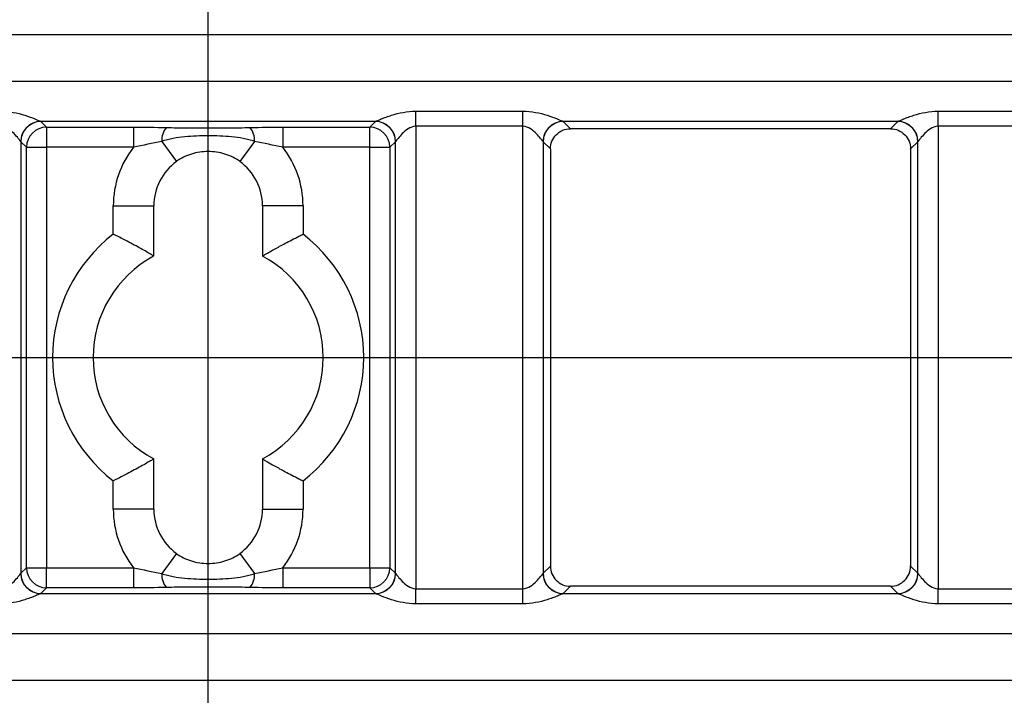
# Model space of a CAD drawing. Units: millimetres. Extents: x -3 to 2092, y -21 to 1455.
# Drawn here: x 778 to 899, y 1121 to 1204 of the extents above; entities that cross this region are included whole.
import ezdxf

# ---------------------------------------------------------------- set-up
doc = ezdxf.new("R2010")
doc.units = ezdxf.units.MM
doc.header["$LTSCALE"] = 5
doc.layers.add('FORMAT', color=7, linetype='Continuous')

msp = doc.modelspace()

# ---------------------------------------------------------------- linework, layer by layer
at = {"color": 7, "linetype": 'Continuous', "lineweight": 25}
for p, q in [((1422.413, 1202.565), (180.038, 1202.565)), ((180.038, 1196.853), (1422.413, 1196.853)), ((826.847, 1193.126), (840.078, 1193.126)), ((826.847, 1191.263), (826.847, 1193.126)), ((840.078, 1191.263), (840.078, 1193.126)), ((891.32, 1193.126), (904.551, 1193.126)), ((891.32, 1191.263), (891.32, 1193.126)), ((821.89, 1191.872), (780.561, 1191.872)), ((780.585, 1191.853), (781.279, 1191.159)), ((781.279, 1191.159), (792.002, 1191.159)), ((781.279, 1191.159), (781.279, 1188.668)), ((792.002, 1191.159), (792.002, 1188.668)), ((810.449, 1191.159), (821.171, 1191.159)), ((810.449, 1191.159), (810.449, 1188.668)), ((821.171, 1191.159), (821.866, 1191.853)), ((821.171, 1188.668), (821.171, 1191.159)), ((840.078, 1191.263), (826.847, 1191.263)), ((826.847, 1191.263), (826.847, 1134.155)), ((840.078, 1134.155), (840.078, 1191.263)), ((886.363, 1191.872), (845.035, 1191.872)), ((845.059, 1191.853), (845.953, 1190.959)), ((885.445, 1190.959), (886.339, 1191.853)), ((904.551, 1191.263), (891.32, 1191.263)), ((891.32, 1191.263), (891.32, 1134.155)), ((885.445, 1190.959), (845.953, 1190.959)), ((778.095, 1189.363), (778.095, 1136.056)), ((778.789, 1188.668), (778.095, 1189.363)), ((778.789, 1136.75), (778.789, 1188.668)), ((778.789, 1188.668), (781.279, 1188.668)), ((792.002, 1188.668), (781.279, 1188.668)), ((781.279, 1188.668), (781.279, 1136.75)), ((821.171, 1188.668), (810.449, 1188.668)), ((821.171, 1188.668), (823.662, 1188.668)), ((821.171, 1136.75), (821.171, 1188.668)), ((824.356, 1189.363), (823.662, 1188.668)), ((823.662, 1188.668), (823.662, 1136.75)), ((824.356, 1136.056), (824.356, 1189.363)), ((842.568, 1189.363), (842.568, 1136.056)), ((843.462, 1188.469), (842.568, 1189.363)), ((888.83, 1189.363), (887.936, 1188.469)), ((888.83, 1136.056), (888.83, 1189.363)), ((843.462, 1188.436), (843.462, 1136.982)), ((887.936, 1188.436), (887.936, 1136.982)), ((789.519, 1177.936), (789.519, 1181.459)), ((794.519, 1175.26), (794.519, 1181.459)), ((807.932, 1181.459), (807.932, 1175.26)), ((812.932, 1181.459), (812.932, 1177.936)), ((794.519, 1143.959), (794.519, 1150.158)), ((807.932, 1150.158), (807.932, 1143.959)), ((789.519, 1143.959), (789.519, 1147.483)), ((812.932, 1147.483), (812.932, 1143.959)), ((778.095, 1136.056), (778.789, 1136.75)), ((778.789, 1136.75), (781.279, 1136.75)), ((781.279, 1136.75), (792.002, 1136.75)), ((781.279, 1134.259), (781.279, 1136.75)), ((792.002, 1136.75), (792.002, 1134.259)), ((810.449, 1136.75), (810.449, 1134.259)), ((810.449, 1136.75), (821.171, 1136.75)), ((821.171, 1136.75), (823.662, 1136.75)), ((821.171, 1136.75), (821.171, 1134.259)), ((823.662, 1136.75), (824.356, 1136.056)), ((842.568, 1136.056), (843.462, 1136.95)), ((887.936, 1136.95), (888.83, 1136.056)), ((781.279, 1134.259), (780.585, 1133.565)), ((792.002, 1134.259), (781.279, 1134.259)), ((821.171, 1134.259), (810.449, 1134.259)), ((821.866, 1133.565), (821.171, 1134.259)), ((826.847, 1132.292), (826.847, 1134.155)), ((826.847, 1134.155), (840.078, 1134.155)), ((840.078, 1132.292), (840.078, 1134.155)), ((845.953, 1134.459), (845.059, 1133.565)), ((885.445, 1134.459), (845.953, 1134.459)), ((886.339, 1133.565), (885.445, 1134.459)), ((891.32, 1132.292), (891.32, 1134.155)), ((891.32, 1134.155), (904.551, 1134.155)), ((780.561, 1133.546), (821.89, 1133.546)), ((845.035, 1133.546), (886.363, 1133.546)), ((840.078, 1132.292), (826.847, 1132.292)), ((904.551, 1132.292), (891.32, 1132.292)), ((1422.413, 1128.565), (180.038, 1128.565)), ((180.038, 1122.853), (1422.413, 1122.853))]:
    msp.add_line(p, q, dxfattribs=at)
at = {"color": 8, "linetype": 'Continuous', "lineweight": 25}
for p, q in [((795.509, 1189.398), (797.306, 1186.902)), ((806.942, 1189.398), (805.144, 1186.902)), ((789.519, 1181.459), (794.519, 1181.459)), ((812.932, 1181.459), (807.932, 1181.459)), ((794.519, 1143.959), (789.519, 1143.959)), ((807.932, 1143.959), (812.932, 1143.959)), ((797.306, 1138.517), (795.509, 1136.02)), ((805.144, 1138.517), (806.942, 1136.02))]:
    msp.add_line(p, q, dxfattribs=at)
at = {"color": 7, "linetype": 'Continuous', "lineweight": 25}
for centre, radius, start, end in [((780.601, 1189.354), 2.518, 90.89902, 179.3764), ((780.607, 1189.34), 2.513, 90.50813, 179.49187), ((781.302, 1188.646), 2.513, 90.50813, 179.49187), ((797.962, 1189.54), 2.457, 140.32086, 183.29561), ((804.489, 1189.54), 2.457, 356.70439, 39.67914), ((821.149, 1188.646), 2.513, 0.50813, 89.49187), ((821.843, 1189.34), 2.513, 0.50813, 89.49187), ((821.85, 1189.354), 2.518, 0.6236, 89.10098), ((845.074, 1189.354), 2.518, 90.89902, 179.3764), ((845.081, 1189.34), 2.513, 90.50813, 179.49187), ((886.317, 1189.34), 2.513, 0.50813, 89.49187), ((886.324, 1189.354), 2.518, 0.6236, 89.10098), ((801.225, 1181.459), 11.707, 141.98817, 180), ((801.225, 1181.459), 11.707, 0, 38.01183), ((801.225, 1181.459), 6.707, 125.75608, 180), ((801.225, 1181.459), 6.707, 0, 54.24392), ((801.225, 1162.709), 19.207, 127.55394, 232.44606), ((801.225, 1162.709), 19.207, 307.55394, 52.44606), ((801.225, 1162.709), 14.207, 118.28802, 241.77067), ((801.225, 1162.709), 14.207, 298.25278, 61.77171), ((801.225, 1143.959), 11.707, 180, 218.01183), ((801.225, 1143.959), 6.707, 180, 234.24392), ((801.225, 1143.959), 6.707, 305.75608, 0), ((801.225, 1143.959), 11.707, 321.98817, 0), ((781.302, 1136.772), 2.513, 180.50813, 269.49187), ((821.149, 1136.772), 2.513, 270.50813, 359.49187), ((780.601, 1136.064), 2.518, 180.6236, 269.10098), ((780.607, 1136.078), 2.513, 180.50813, 269.49187), ((797.962, 1135.879), 2.457, 176.70439, 219.67914), ((804.489, 1135.879), 2.457, 320.32086, 3.29561), ((821.843, 1136.078), 2.513, 270.50813, 359.49187), ((821.85, 1136.064), 2.518, 270.89902, 359.3764), ((845.074, 1136.064), 2.518, 180.6236, 269.10098), ((845.081, 1136.078), 2.513, 180.50813, 269.49187), ((886.317, 1136.078), 2.513, 270.50813, 359.49187), ((886.324, 1136.064), 2.518, 270.89902, 359.3764)]:
    msp.add_arc(centre, radius, start, end, dxfattribs=at)
for centre, major_axis, ratio, start_param, end_param in [((775.604, 1191.815), (5, 0), 0.0874887, 0.0872665, 0.1311089), ((826.847, 1191.815), (5, 0), 0.0874887, 3.0104837, 3.0543262), ((840.078, 1191.815), (5, 0), 0.0874887, 0.0872665, 0.1311089), ((891.32, 1191.815), (5, 0), 0.0874887, 3.0104837, 3.0543262), ((845.14, 1189.282), (2.6, 0.779), 0.5713364, 1.0879503, 1.0895931), ((886.259, 1189.282), (2.6, -0.779), 0.5713364, 2.0519995, 2.0536424), ((775.604, 1189.324), (2.5, 0), 0.1749773, 0.0872665, 0.1311089), ((826.847, 1189.324), (2.5, 0), 0.1749773, 3.0104837, 3.0543262), ((840.078, 1189.324), (2.5, 0), 0.1749773, 0.0872665, 0.1311089), ((891.32, 1189.324), (2.5, 0), 0.1749773, 3.0104837, 3.0543262), ((845.25, 1192.024), (1.531, 4.383), 0.2105221, 2.5865524, 2.5992615), ((886.148, 1192.024), (-1.531, 4.383), 0.2105221, 3.6839238, 3.6966329), ((845.25, 1133.394), (-1.531, 4.383), 0.2105221, 0.5423312, 0.5550402), ((886.148, 1133.394), (1.531, 4.383), 0.2105221, 5.7281451, 5.7408541), ((775.604, 1136.094), (2.5, 0), 0.1749773, 6.1520764, 6.1959188), ((826.847, 1136.094), (2.5, 0), 0.1749773, 3.2288591, 3.2727016), ((840.078, 1136.094), (2.5, 0), 0.1749773, 6.1520764, 6.1959188), ((891.32, 1136.094), (2.5, 0), 0.1749773, 3.2288591, 3.2727016), ((845.14, 1136.136), (2.6, -0.779), 0.5713364, 5.1935922, 5.195235), ((886.259, 1136.136), (2.6, 0.779), 0.5713364, 4.2295429, 4.2311858), ((775.604, 1133.603), (5, 0), 0.0874887, 6.1520764, 6.1959188), ((826.847, 1133.603), (5, 0), 0.0874887, 3.2288591, 3.2727016), ((840.078, 1133.603), (5, 0), 0.0874887, 6.1520764, 6.1959188), ((891.32, 1133.603), (5, 0), 0.0874887, 3.2288591, 3.2727016)]:
    msp.add_ellipse(centre, major_axis=major_axis, ratio=ratio, start_param=start_param, end_param=end_param, dxfattribs=at)
for points, knots in [([(775.604, 1193.126), (776.133, 1193.126), (776.66, 1193.074), (777.67, 1192.893), (778.159, 1192.764), (779.061, 1192.479), (779.483, 1192.321), (780.178, 1192.041), (780.458, 1191.918), (780.561, 1191.872)], [0, 0, 0, 0, 0.25, 0.25, 0.5, 0.5, 0.75, 0.75, 1, 1, 1, 1]), ([(821.89, 1191.872), (821.941, 1191.895), (822.037, 1191.937), (822.29, 1192.045), (822.443, 1192.11), (822.792, 1192.25), (822.987, 1192.326), (823.398, 1192.476), (823.614, 1192.55), (824.292, 1192.764), (824.78, 1192.893), (825.796, 1193.075), (826.318, 1193.126), (826.847, 1193.126)], [0, 0, 0, 0, 0.125, 0.125, 0.25, 0.25, 0.375, 0.375, 0.5, 0.5, 0.75, 0.75, 1, 1, 1, 1]), ([(840.078, 1193.126), (840.607, 1193.126), (841.133, 1193.074), (842.144, 1192.893), (842.633, 1192.764), (843.535, 1192.479), (843.957, 1192.321), (844.652, 1192.041), (844.932, 1191.918), (845.035, 1191.872)], [0, 0, 0, 0, 0.25, 0.25, 0.5, 0.5, 0.75, 0.75, 1, 1, 1, 1]), ([(886.363, 1191.872), (886.415, 1191.895), (886.511, 1191.937), (886.763, 1192.045), (886.917, 1192.11), (887.265, 1192.25), (887.461, 1192.326), (887.872, 1192.476), (888.088, 1192.55), (888.766, 1192.764), (889.254, 1192.893), (890.269, 1193.075), (890.791, 1193.126), (891.32, 1193.126)], [0, 0, 0, 0, 0.125, 0.125, 0.25, 0.25, 0.375, 0.375, 0.5, 0.5, 0.75, 0.75, 1, 1, 1, 1]), ([(778.083, 1189.382), (778.038, 1189.441), (777.928, 1189.587), (777.64, 1189.941), (777.463, 1190.149), (777.054, 1190.565), (776.821, 1190.778), (776.278, 1191.126), (775.954, 1191.263), (775.604, 1191.263)], [0, 0, 0, 0, 0.25, 0.25, 0.5, 0.5, 0.75, 0.75, 1, 1, 1, 1]), ([(796.071, 1191.108), (796.493, 1191.099), (796.921, 1191.093), (797.778, 1191.083), (798.209, 1191.079), (799.506, 1191.07), (800.37, 1191.068), (802.094, 1191.068), (802.954, 1191.07), (804.242, 1191.079), (804.671, 1191.083), (805.527, 1191.093), (805.955, 1191.099), (806.38, 1191.108)], [0, 0, 0, 0, 0.125, 0.125, 0.25, 0.25, 0.5, 0.5, 0.75, 0.75, 0.875, 0.875, 1, 1, 1, 1]), ([(826.847, 1191.263), (826.499, 1191.263), (826.172, 1191.126), (825.628, 1190.777), (825.396, 1190.564), (824.988, 1190.149), (824.811, 1189.941), (824.524, 1189.588), (824.413, 1189.441), (824.368, 1189.382)], [0, 0, 0, 0, 0.25, 0.25, 0.5, 0.5, 0.75, 0.75, 1, 1, 1, 1]), ([(842.556, 1189.382), (842.512, 1189.441), (842.402, 1189.587), (842.114, 1189.941), (841.936, 1190.149), (841.528, 1190.565), (841.295, 1190.778), (840.751, 1191.126), (840.427, 1191.263), (840.078, 1191.263)], [0, 0, 0, 0, 0.25, 0.25, 0.5, 0.5, 0.75, 0.75, 1, 1, 1, 1]), ([(891.32, 1191.263), (890.973, 1191.263), (890.646, 1191.126), (890.102, 1190.777), (889.869, 1190.564), (889.462, 1190.149), (889.284, 1189.941), (888.997, 1189.588), (888.886, 1189.441), (888.842, 1189.382)], [0, 0, 0, 0, 0.25, 0.25, 0.5, 0.5, 0.75, 0.75, 1, 1, 1, 1]), ([(806.942, 1189.398), (806.715, 1189.486), (806.483, 1189.552), (806.016, 1189.667), (805.781, 1189.715), (805.071, 1189.842), (804.593, 1189.905), (803.15, 1190.051), (802.187, 1190.092), (800.264, 1190.092), (799.302, 1190.051), (797.861, 1189.905), (797.381, 1189.842), (796.67, 1189.715), (796.434, 1189.666), (795.967, 1189.551), (795.735, 1189.486), (795.509, 1189.398)], [0, 0, 0, 0, 0.0625, 0.0625, 0.125, 0.125, 0.25, 0.25, 0.5, 0.5, 0.75, 0.75, 0.875, 0.875, 0.9375, 0.9375, 1, 1, 1, 1]), ([(843.462, 1188.469), (843.465, 1188.796), (843.53, 1189.118), (843.779, 1189.721), (843.962, 1189.997), (844.419, 1190.457), (844.696, 1190.643), (845.294, 1190.893), (845.62, 1190.959), (845.949, 1190.959)], [0, 0, 0, 0, 0.25, 0.25, 0.5, 0.5, 0.75, 0.75, 1, 1, 1, 1]), ([(885.45, 1190.959), (885.778, 1190.959), (886.1, 1190.894), (886.702, 1190.644), (886.977, 1190.458), (887.435, 1189.998), (887.619, 1189.721), (887.867, 1189.122), (887.933, 1188.795), (887.936, 1188.469)], [0, 0, 0, 0, 0.25, 0.25, 0.5, 0.5, 0.75, 0.75, 1, 1, 1, 1]), ([(805.155, 1186.917), (804.866, 1187.125), (804.561, 1187.305), (803.939, 1187.609), (803.618, 1187.735), (802.956, 1187.938), (802.613, 1188.014), (801.926, 1188.116), (801.58, 1188.141), (800.878, 1188.142), (800.522, 1188.116), (799.833, 1188.014), (799.496, 1187.938), (798.835, 1187.736), (798.509, 1187.608), (797.885, 1187.303), (797.584, 1187.125), (797.295, 1186.917)], [0, 0, 0, 0, 0.125, 0.125, 0.25, 0.25, 0.375, 0.375, 0.5, 0.5, 0.625, 0.625, 0.75, 0.75, 0.875, 0.875, 1, 1, 1, 1]), ([(794.5, 1175.244), (794.532, 1175.225), (794.523, 1175.23), (794.426, 1175.288), (794.337, 1175.342), (794.09, 1175.488), (793.93, 1175.581), (793.553, 1175.799), (793.338, 1175.922), (792.618, 1176.326), (792.053, 1176.635), (791.138, 1177.117), (790.825, 1177.279), (790.182, 1177.607), (789.847, 1177.774), (789.519, 1177.936)], [0, 0, 0, 0, 0.125, 0.125, 0.25, 0.25, 0.375, 0.375, 0.5, 0.5, 0.75, 0.75, 0.875, 0.875, 1, 1, 1, 1]), ([(807.978, 1175.26), (807.981, 1175.263), (807.99, 1175.268), (808.511, 1175.577), (809.426, 1176.102), (810.756, 1176.831), (811.998, 1177.473), (812.753, 1177.848), (812.924, 1177.932), (812.932, 1177.936)], [0, 0, 0, 0, 0.1257537, 0.3031762, 0.4884048, 0.6973057, 0.9314283, 0.996994, 1, 1, 1, 1]), ([(794.5, 1150.174), (794.532, 1150.193), (794.523, 1150.188), (794.426, 1150.13), (794.337, 1150.077), (794.09, 1149.931), (793.93, 1149.837), (793.553, 1149.619), (793.338, 1149.497), (792.618, 1149.092), (792.053, 1148.783), (791.138, 1148.301), (790.825, 1148.139), (790.182, 1147.812), (789.847, 1147.644), (789.519, 1147.483)], [0, 0, 0, 0, 0.125, 0.125, 0.25, 0.25, 0.375, 0.375, 0.5, 0.5, 0.75, 0.75, 0.875, 0.875, 1, 1, 1, 1]), ([(807.978, 1150.158), (807.981, 1150.156), (807.99, 1150.151), (808.511, 1149.841), (809.426, 1149.316), (810.756, 1148.587), (811.998, 1147.946), (812.753, 1147.571), (812.924, 1147.486), (812.932, 1147.483)], [0, 0, 0, 0, 0.1257537, 0.3031762, 0.4884048, 0.6973057, 0.9314283, 0.996994, 1, 1, 1, 1]), ([(797.295, 1138.501), (797.584, 1138.293), (797.889, 1138.113), (798.512, 1137.809), (798.833, 1137.683), (799.495, 1137.481), (799.838, 1137.404), (800.524, 1137.302), (800.871, 1137.277), (801.573, 1137.276), (801.929, 1137.303), (802.618, 1137.405), (802.955, 1137.48), (803.615, 1137.682), (803.942, 1137.81), (804.566, 1138.115), (804.867, 1138.293), (805.155, 1138.501)], [0, 0, 0, 0, 0.125, 0.125, 0.25, 0.25, 0.375, 0.375, 0.5, 0.5, 0.625, 0.625, 0.75, 0.75, 0.875, 0.875, 1, 1, 1, 1]), ([(843.462, 1136.95), (843.465, 1136.623), (843.53, 1136.3), (843.779, 1135.698), (843.962, 1135.421), (844.419, 1134.961), (844.696, 1134.775), (845.294, 1134.526), (845.62, 1134.46), (845.949, 1134.459)], [0, 0, 0, 0, 0.25, 0.25, 0.5, 0.5, 0.75, 0.75, 1, 1, 1, 1]), ([(885.45, 1134.459), (885.778, 1134.46), (886.1, 1134.524), (886.702, 1134.775), (886.977, 1134.96), (887.435, 1135.42), (887.619, 1135.698), (887.867, 1136.296), (887.933, 1136.623), (887.936, 1136.95)], [0, 0, 0, 0, 0.25, 0.25, 0.5, 0.5, 0.75, 0.75, 1, 1, 1, 1]), ([(775.604, 1134.155), (775.951, 1134.155), (776.278, 1134.293), (776.822, 1134.641), (777.055, 1134.854), (777.462, 1135.269), (777.64, 1135.478), (777.927, 1135.83), (778.038, 1135.977), (778.083, 1136.037)], [0, 0, 0, 0, 0.25, 0.25, 0.5, 0.5, 0.75, 0.75, 1, 1, 1, 1]), ([(795.509, 1136.02), (795.736, 1135.932), (795.968, 1135.867), (796.435, 1135.752), (796.67, 1135.704), (797.38, 1135.576), (797.858, 1135.514), (799.301, 1135.367), (800.264, 1135.326), (802.187, 1135.326), (803.149, 1135.367), (804.59, 1135.513), (805.07, 1135.576), (805.781, 1135.704), (806.017, 1135.752), (806.484, 1135.867), (806.715, 1135.932), (806.942, 1136.02)], [0, 0, 0, 0, 0.0625, 0.0625, 0.125, 0.125, 0.25, 0.25, 0.5, 0.5, 0.75, 0.75, 0.875, 0.875, 0.9375, 0.9375, 1, 1, 1, 1]), ([(824.368, 1136.037), (824.413, 1135.977), (824.523, 1135.831), (824.811, 1135.478), (824.988, 1135.269), (825.396, 1134.853), (825.63, 1134.64), (826.173, 1134.292), (826.497, 1134.155), (826.847, 1134.155)], [0, 0, 0, 0, 0.25, 0.25, 0.5, 0.5, 0.75, 0.75, 1, 1, 1, 1]), ([(840.078, 1134.155), (840.425, 1134.155), (840.752, 1134.293), (841.296, 1134.641), (841.529, 1134.854), (841.936, 1135.269), (842.114, 1135.478), (842.401, 1135.83), (842.512, 1135.977), (842.556, 1136.037)], [0, 0, 0, 0, 0.25, 0.25, 0.5, 0.5, 0.75, 0.75, 1, 1, 1, 1]), ([(888.842, 1136.037), (888.887, 1135.977), (888.997, 1135.831), (889.284, 1135.478), (889.462, 1135.269), (889.87, 1134.853), (890.103, 1134.64), (890.647, 1134.292), (890.971, 1134.155), (891.32, 1134.155)], [0, 0, 0, 0, 0.25, 0.25, 0.5, 0.5, 0.75, 0.75, 1, 1, 1, 1]), ([(806.38, 1134.31), (805.955, 1134.319), (805.527, 1134.325), (804.671, 1134.335), (804.242, 1134.339), (802.954, 1134.348), (802.094, 1134.351), (800.37, 1134.351), (799.506, 1134.348), (798.209, 1134.339), (797.778, 1134.335), (796.921, 1134.325), (796.493, 1134.319), (796.071, 1134.31)], [0, 0, 0, 0, 0.125, 0.125, 0.25, 0.25, 0.5, 0.5, 0.75, 0.75, 0.875, 0.875, 1, 1, 1, 1]), ([(780.561, 1133.546), (780.51, 1133.523), (780.414, 1133.481), (780.161, 1133.373), (780.007, 1133.308), (779.659, 1133.168), (779.464, 1133.092), (779.053, 1132.943), (778.837, 1132.868), (778.158, 1132.654), (777.67, 1132.525), (776.655, 1132.343), (776.133, 1132.292), (775.604, 1132.292)], [0, 0, 0, 0, 0.125, 0.125, 0.25, 0.25, 0.375, 0.375, 0.5, 0.5, 0.75, 0.75, 1, 1, 1, 1]), ([(826.847, 1132.292), (826.318, 1132.292), (825.791, 1132.344), (824.781, 1132.525), (824.291, 1132.654), (823.39, 1132.939), (822.968, 1133.098), (822.273, 1133.377), (821.993, 1133.501), (821.89, 1133.546)], [0, 0, 0, 0, 0.25, 0.25, 0.5, 0.5, 0.75, 0.75, 1, 1, 1, 1]), ([(845.035, 1133.546), (844.983, 1133.523), (844.887, 1133.481), (844.635, 1133.373), (844.481, 1133.308), (844.133, 1133.168), (843.937, 1133.092), (843.527, 1132.943), (843.31, 1132.868), (842.632, 1132.654), (842.144, 1132.525), (841.129, 1132.343), (840.607, 1132.292), (840.078, 1132.292)], [0, 0, 0, 0, 0.125, 0.125, 0.25, 0.25, 0.375, 0.375, 0.5, 0.5, 0.75, 0.75, 1, 1, 1, 1]), ([(891.32, 1132.292), (890.792, 1132.292), (890.265, 1132.344), (889.254, 1132.525), (888.765, 1132.654), (887.863, 1132.939), (887.441, 1133.098), (886.746, 1133.377), (886.466, 1133.501), (886.363, 1133.546)], [0, 0, 0, 0, 0.25, 0.25, 0.5, 0.5, 0.75, 0.75, 1, 1, 1, 1])]:
    msp.add_open_spline(points, degree=3, knots=knots, dxfattribs=at)
for points in [[(792.002, 1191.159), (793.386, 1191.159), (794.735, 1191.138), (796.071, 1191.108)], [(806.38, 1191.108), (807.716, 1191.138), (809.065, 1191.159), (810.449, 1191.159)], [(795.509, 1189.398), (794.346, 1189.164), (793.185, 1188.91), (792.002, 1188.668)], [(810.449, 1188.668), (809.265, 1188.91), (808.105, 1189.164), (806.942, 1189.398)], [(792.002, 1136.75), (793.185, 1136.509), (794.346, 1136.254), (795.509, 1136.02)], [(806.942, 1136.02), (808.105, 1136.254), (809.265, 1136.509), (810.449, 1136.75)], [(796.071, 1134.31), (794.735, 1134.281), (793.386, 1134.259), (792.002, 1134.259)], [(810.449, 1134.259), (809.065, 1134.259), (807.716, 1134.281), (806.38, 1134.31)]]:
    msp.add_open_spline(points, degree=3, dxfattribs=at)
at = {"layer": 'FORMAT'}
for p, q in [((801.225, 993.803), (801.225, 1331.616)), ((179.819, 1162.709), (1422.632, 1162.709))]:
    msp.add_line(p, q, dxfattribs=at)

doc.saveas('drawing.dxf')
